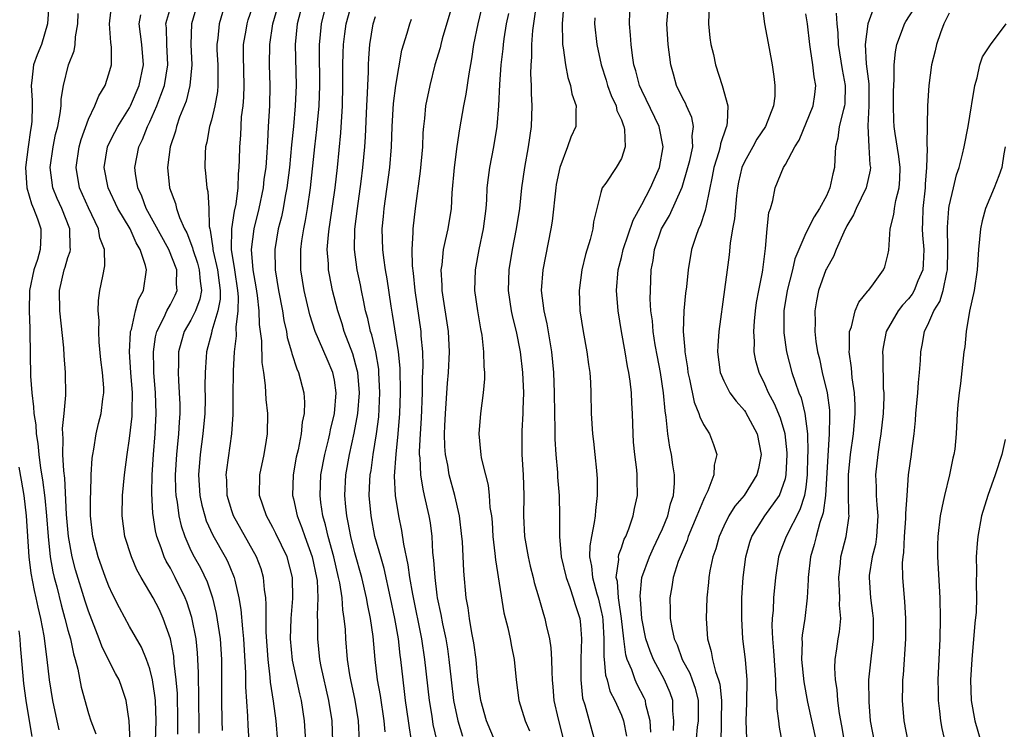
# Model space of a CAD drawing. Units: inches. Extents: x 2508000 to 2511000, y 1500000 to 1503000.
# Drawn here: x 2508316 to 2508412, y 1501248 to 1501317 of the extents above; entities that cross this region are included whole.
import ezdxf

# ---------------------------------------------------------------- set-up
doc = ezdxf.new("R2010")
doc.units = ezdxf.units.IN
doc.header["$MEASUREMENT"] = 0
doc.layers.add('LD25081500_2ft', color=113, linetype='Continuous')

msp = doc.modelspace()

# ---------------------------------------------------------------- linework, layer by layer
at = {"layer": 'LD25081500_2ft'}
for points, elevation in [([(2508359, 1501320.59), (2508357.529, 1501315.529), (2508357.389, 1501315), (2508357.321, 1501314.679), (2508356.814, 1501313), (2508356.302, 1501311), (2508355.899, 1501309), (2508355.786, 1501307.786), (2508355.688, 1501307), (2508355.638, 1501306.362), (2508355.583, 1501305), (2508355.382, 1501302.618), (2508354.888, 1501299), (2508354.655, 1501297), (2508354.664, 1501296.664), (2508354.558, 1501295), (2508354.595, 1501293.405), (2508354.683, 1501292.683), (2508354.841, 1501291), (2508355.417, 1501287), (2508355.441, 1501286.559), (2508355.589, 1501285), (2508355.628, 1501283.628), (2508355.576, 1501282.424), (2508355.562, 1501281), (2508355.465, 1501278.535), (2508355.365, 1501277), (2508355.276, 1501275.276), (2508355.281, 1501275), (2508355.324, 1501274.676), (2508355.388, 1501273), (2508355.615, 1501271.615), (2508355.774, 1501271), (2508356.228, 1501269), (2508356.337, 1501268.337), (2508356.496, 1501267), (2508356.581, 1501265.419), (2508356.678, 1501264.678), (2508356.784, 1501263), (2508357, 1501261.258), (2508357.035, 1501261), (2508357.38, 1501259.38), (2508357.536, 1501258.464), (2508357.856, 1501257), (2508358.024, 1501256.025), (2508358.181, 1501255), (2508358.388, 1501253), (2508358.621, 1501251), (2508359.037, 1501249), (2508359.497, 1501247.497)], 7442), ([(2508319.138, 1501318.862), (2508319.012, 1501317), (2508318.408, 1501315), (2508318.007, 1501313.993), (2508317.642, 1501313), (2508317.487, 1501311.487), (2508317.407, 1501311), (2508317.521, 1501309.521), (2508317.519, 1501309), (2508317.471, 1501307.471), (2508317.428, 1501307), (2508317.355, 1501306.645), (2508317.104, 1501305), (2508316.869, 1501303), (2508316.997, 1501300.997), (2508317.433, 1501299.433), (2508317.628, 1501299), (2508318.033, 1501297.967), (2508318.354, 1501297), (2508318.35, 1501296.35), (2508318.296, 1501295), (2508318.017, 1501294.017), (2508317.676, 1501293), (2508317.255, 1501291), (2508317.209, 1501289), (2508317.271, 1501287.271), (2508317.297, 1501287), (2508317.362, 1501282.638), (2508317.462, 1501281), (2508317.655, 1501279.655), (2508317.665, 1501279), (2508317.877, 1501277.877), (2508317.903, 1501277), (2508318.077, 1501276.077), (2508318.159, 1501275), (2508318.335, 1501273.665), (2508318.529, 1501272.529), (2508318.751, 1501270.751), (2508318.906, 1501269), (2508319.056, 1501267), (2508319.282, 1501265), (2508319.537, 1501263.537), (2508319.663, 1501263), (2508319.906, 1501262.094), (2508320.327, 1501260.327), (2508320.712, 1501259), (2508321, 1501257.85), (2508321.241, 1501257), (2508321.536, 1501255.536), (2508321.709, 1501255), (2508321.967, 1501254.033), (2508322.292, 1501252.292), (2508323, 1501249.731), (2508323.237, 1501249), (2508323.725, 1501247.725)], 7470), ([(2508329.557, 1501247), (2508329.594, 1501249), (2508329.532, 1501251), (2508329.49, 1501251.49), (2508329.266, 1501253), (2508329, 1501254.093), (2508328.678, 1501255), (2508328.177, 1501256.177), (2508327, 1501258.217), (2508326.015, 1501260.015), (2508325.358, 1501261.358), (2508325, 1501262.145), (2508324.67, 1501263), (2508323.953, 1501265), (2508323.427, 1501267), (2508323.202, 1501269), (2508323.198, 1501270.801), (2508323.225, 1501271.225), (2508323.279, 1501273), (2508323.366, 1501274.634), (2508323.414, 1501275), (2508323.514, 1501275.514), (2508323.746, 1501277), (2508323.985, 1501278.015), (2508324.239, 1501279), (2508324.417, 1501280.417), (2508324.505, 1501281), (2508324.489, 1501281.51), (2508324.362, 1501283), (2508324.215, 1501284.215), (2508324.035, 1501285.965), (2508324.005, 1501287), (2508324.056, 1501288.056), (2508323.96, 1501289), (2508323.971, 1501290.029), (2508324.122, 1501291), (2508324.394, 1501292.394), (2508324.611, 1501293.389), (2508324.558, 1501295), (2508324.114, 1501296.114), (2508323.978, 1501297), (2508323, 1501299.045), (2508322.132, 1501301), (2508321.791, 1501303), (2508322.089, 1501305), (2508322.278, 1501305.722), (2508323, 1501307.714), (2508323.625, 1501309), (2508324.005, 1501309.995), (2508324.622, 1501311), (2508325, 1501312.129), (2508325.24, 1501313), (2508325.254, 1501314.746), (2508325.199, 1501315.199), (2508325.044, 1501317), (2508325.296, 1501319)], 7466), ([(2508333.807, 1501247.807), (2508333.774, 1501251.775), (2508333.739, 1501253), (2508333.735, 1501253.735), (2508333.634, 1501255.634), (2508333.498, 1501257), (2508333.098, 1501259.098), (2508332.605, 1501260.605), (2508332.447, 1501261), (2508331.466, 1501263), (2508331, 1501263.887), (2508330.588, 1501264.588), (2508330.402, 1501265), (2508330.102, 1501265.898), (2508329.676, 1501267), (2508329.541, 1501267.541), (2508329.273, 1501269.273), (2508329.184, 1501271.184), (2508329.226, 1501273), (2508329.352, 1501275), (2508329.523, 1501277), (2508329.624, 1501279), (2508329.559, 1501281), (2508329.396, 1501283), (2508329.395, 1501283.395), (2508329.334, 1501285), (2508329.537, 1501286.463), (2508329.664, 1501287), (2508330.382, 1501288.382), (2508330.65, 1501289), (2508331, 1501289.637), (2508331.465, 1501290.535), (2508331.671, 1501291), (2508331.608, 1501291.608), (2508331.628, 1501293), (2508330.829, 1501295), (2508328.647, 1501299), (2508328.205, 1501300.205), (2508327.836, 1501301), (2508327.593, 1501302.406), (2508327.523, 1501303), (2508327.91, 1501305), (2508328.276, 1501305.724), (2508328.775, 1501307), (2508329, 1501307.451), (2508329.69, 1501309), (2508330.051, 1501310.051), (2508330.414, 1501311), (2508330.756, 1501313), (2508330.66, 1501315), (2508330.603, 1501316.602), (2508330.558, 1501317), (2508330.643, 1501317.357), (2508331.136, 1501319)], 7462), ([(2508333.656, 1501319), (2508333.07, 1501317), (2508332.999, 1501315), (2508333.082, 1501313), (2508332.906, 1501311), (2508332.526, 1501309.474), (2508331.901, 1501307.901), (2508331.591, 1501307), (2508331.48, 1501306.52), (2508330.965, 1501305), (2508330.709, 1501303), (2508330.923, 1501301), (2508331.485, 1501299.485), (2508331.592, 1501299), (2508331.875, 1501298.125), (2508332.381, 1501297), (2508332.601, 1501296.601), (2508333.15, 1501295.15), (2508333.172, 1501295), (2508333.644, 1501293.644), (2508333.816, 1501293), (2508333.894, 1501291.894), (2508334.023, 1501291), (2508333.865, 1501290.135), (2508333.443, 1501289), (2508333, 1501288.092), (2508332.355, 1501287), (2508332.035, 1501285.965), (2508331.8, 1501285), (2508331.801, 1501283.801), (2508331.762, 1501283), (2508331.782, 1501282.218), (2508331.866, 1501281), (2508331.908, 1501279.908), (2508331.913, 1501279), (2508331.849, 1501278.151), (2508331.793, 1501277), (2508331.66, 1501275.66), (2508331.579, 1501275), (2508331.46, 1501273), (2508331.506, 1501271.506), (2508331.538, 1501271), (2508331.66, 1501270.34), (2508331.83, 1501269), (2508332.041, 1501268.041), (2508332.39, 1501267), (2508333, 1501265.63), (2508333.319, 1501265), (2508333.923, 1501263.923), (2508334.578, 1501262.578), (2508335.102, 1501261), (2508335.479, 1501259.479), (2508335.855, 1501257), (2508335.978, 1501255), (2508335.993, 1501251), (2508336.023, 1501249), (2508336.052, 1501248.052)], 7460), ([(2508336.341, 1501319), (2508335.745, 1501317), (2508335.617, 1501315.617), (2508335.53, 1501315), (2508335.54, 1501314.46), (2508335.614, 1501313), (2508335.618, 1501311.618), (2508335.636, 1501311), (2508335.587, 1501310.413), (2508335.34, 1501309), (2508335, 1501307.62), (2508334.82, 1501307), (2508334.538, 1501305.462), (2508334.415, 1501305), (2508334.376, 1501304.375), (2508334.351, 1501303), (2508334.429, 1501302.429), (2508334.566, 1501301), (2508334.651, 1501300.651), (2508334.736, 1501299), (2508334.776, 1501297.224), (2508334.829, 1501297), (2508334.876, 1501296.876), (2508335.136, 1501295.136), (2508335.134, 1501295), (2508335.16, 1501294.84), (2508335.601, 1501293), (2508335.751, 1501291.751), (2508335.86, 1501291), (2508335.848, 1501290.152), (2508335.64, 1501289), (2508335.048, 1501287.048), (2508335, 1501286.819), (2508334.524, 1501285), (2508334.497, 1501284.497), (2508334.376, 1501283), (2508334.353, 1501281.647), (2508334.374, 1501280.374), (2508334.343, 1501279), (2508334.178, 1501277), (2508333.901, 1501275), (2508333.738, 1501273), (2508333.873, 1501271), (2508334.062, 1501270.062), (2508334.341, 1501269), (2508334.503, 1501268.503), (2508335.13, 1501267.13), (2508336.349, 1501265), (2508336.571, 1501264.571), (2508337.168, 1501263.168), (2508337.226, 1501263), (2508337.27, 1501262.73), (2508337.678, 1501261), (2508337.875, 1501259.875), (2508338.022, 1501257.978), (2508338.142, 1501257), (2508338.323, 1501253.677), (2508338.333, 1501252.333), (2508338.527, 1501249.473), (2508338.558, 1501248.558), (2508338.781, 1501245)], 7458), ([(2508344.22, 1501247), (2508344.094, 1501249), (2508343.778, 1501251), (2508343.631, 1501251.631), (2508342.927, 1501254.927), (2508342.721, 1501257), (2508342.773, 1501259), (2508342.951, 1501260.951), (2508342.927, 1501263), (2508342.384, 1501265), (2508341.29, 1501267.29), (2508341, 1501267.856), (2508340.366, 1501269), (2508339.707, 1501271), (2508339.715, 1501273), (2508340.139, 1501275), (2508340.379, 1501276.379), (2508340.473, 1501277), (2508340.489, 1501279), (2508340.355, 1501280.355), (2508340.283, 1501281.716), (2508340.111, 1501283), (2508339.954, 1501283.954), (2508339.905, 1501286.095), (2508339.687, 1501287.687), (2508339.647, 1501289), (2508339.486, 1501290.514), (2508339.361, 1501291.361), (2508339.084, 1501293), (2508338.918, 1501295), (2508339.161, 1501297), (2508339.661, 1501299), (2508340.077, 1501301), (2508340.162, 1501301.838), (2508340.329, 1501303), (2508340.45, 1501304.45), (2508340.49, 1501305.51), (2508340.584, 1501307), (2508340.684, 1501309), (2508340.72, 1501311), (2508340.67, 1501313), (2508340.692, 1501315), (2508341.006, 1501317), (2508341.564, 1501319)], 7454), ([(2508343.878, 1501319), (2508343.372, 1501317), (2508343.17, 1501315), (2508343.255, 1501311), (2508343.185, 1501309), (2508343.001, 1501307.001), (2508342.809, 1501305.191), (2508342.609, 1501303), (2508342.359, 1501301), (2508342.192, 1501300.192), (2508341.985, 1501299), (2508341.824, 1501298.176), (2508341.524, 1501297), (2508341.193, 1501295), (2508341.225, 1501293), (2508341.543, 1501291), (2508341.925, 1501289), (2508342.062, 1501288.062), (2508342.312, 1501287), (2508342.399, 1501286.399), (2508342.821, 1501285), (2508342.846, 1501284.846), (2508343.342, 1501283.342), (2508343.512, 1501283), (2508344.031, 1501281), (2508344.092, 1501280.092), (2508344.057, 1501279), (2508343.863, 1501278.137), (2508343.759, 1501277), (2508343.448, 1501275.448), (2508343.28, 1501274.72), (2508342.963, 1501273), (2508342.911, 1501271), (2508343, 1501270.65), (2508343.351, 1501269), (2508343.833, 1501267.833), (2508344.099, 1501267), (2508344.826, 1501265), (2508345.262, 1501263), (2508345.303, 1501262.697), (2508345.393, 1501261), (2508345.319, 1501259.319), (2508345.359, 1501258.641), (2508345.335, 1501257), (2508345.557, 1501255), (2508345.69, 1501254.31), (2508346.433, 1501251), (2508346.736, 1501249), (2508346.821, 1501247)], 7452), ([(2508349.45, 1501247), (2508349.349, 1501249), (2508349.021, 1501251.021), (2508348.595, 1501253), (2508348.503, 1501253.497), (2508348.281, 1501255), (2508348.117, 1501257), (2508348.074, 1501257.926), (2508347.967, 1501259), (2508347.824, 1501259.824), (2508347.743, 1501261), (2508347.519, 1501262.481), (2508347.41, 1501263), (2508346.936, 1501265), (2508346.392, 1501267), (2508346.142, 1501268.142), (2508345.877, 1501269), (2508345.677, 1501270.323), (2508345.596, 1501271), (2508345.681, 1501273), (2508346.056, 1501275), (2508346.413, 1501276.413), (2508346.546, 1501277), (2508346.613, 1501277.387), (2508347.008, 1501279), (2508347.174, 1501281), (2508347, 1501282.235), (2508346.855, 1501283), (2508346.282, 1501284.282), (2508345.127, 1501287), (2508344.61, 1501288.61), (2508344.046, 1501291), (2508343.726, 1501293), (2508343.735, 1501294.265), (2508343.72, 1501295), (2508343.821, 1501295.821), (2508344.003, 1501297), (2508344.173, 1501297.827), (2508344.373, 1501299), (2508344.681, 1501301), (2508345.101, 1501305), (2508345.301, 1501306.699), (2508345.509, 1501309), (2508345.577, 1501311), (2508345.533, 1501314.467), (2508345.539, 1501315), (2508345.609, 1501315.609), (2508345.737, 1501317), (2508346.243, 1501319)], 7450), ([(2508351.938, 1501247.938), (2508351.866, 1501249), (2508351.484, 1501251.484), (2508351.204, 1501253), (2508350.975, 1501255), (2508350.779, 1501257.221), (2508350.525, 1501259), (2508350.262, 1501260.262), (2508350.146, 1501261), (2508349.678, 1501263), (2508349, 1501265.406), (2508348.594, 1501267), (2508348.349, 1501268.349), (2508348.202, 1501269), (2508348.101, 1501269.899), (2508348.011, 1501271), (2508348.122, 1501273), (2508348.487, 1501275), (2508348.942, 1501277.058), (2508349.282, 1501279), (2508349.434, 1501281), (2508349.273, 1501283), (2508349.234, 1501283.234), (2508348.799, 1501284.799), (2508347.963, 1501287), (2508347.744, 1501287.744), (2508347.328, 1501289), (2508346.819, 1501291), (2508346.512, 1501292.512), (2508346.428, 1501293), (2508346.416, 1501293.584), (2508346.306, 1501295), (2508346.415, 1501296.415), (2508346.484, 1501297), (2508346.561, 1501297.439), (2508347.089, 1501301), (2508347.315, 1501303), (2508347.636, 1501306.364), (2508347.785, 1501309), (2508347.832, 1501311), (2508347.83, 1501313), (2508347.842, 1501314.158), (2508347.872, 1501315), (2508348.018, 1501316.018), (2508348.139, 1501317), (2508348.69, 1501319)], 7448), ([(2508362.698, 1501247), (2508361.839, 1501249), (2508361.282, 1501251), (2508361, 1501252.978), (2508360.819, 1501255), (2508360.603, 1501256.603), (2508360.401, 1501257.599), (2508360.17, 1501259), (2508360.041, 1501260.041), (2508359.862, 1501261), (2508359.616, 1501263.616), (2508359.483, 1501266.517), (2508359.446, 1501267), (2508359.213, 1501269), (2508358.755, 1501271), (2508358.212, 1501273), (2508358.059, 1501273.941), (2508357.845, 1501275), (2508357.783, 1501275.783), (2508357.758, 1501277), (2508357.784, 1501277.784), (2508357.843, 1501279), (2508358.038, 1501281.962), (2508358.126, 1501283), (2508358.228, 1501285), (2508358.125, 1501287), (2508357.515, 1501291), (2508357.515, 1501291.515), (2508357.427, 1501293), (2508357.509, 1501293.509), (2508357.653, 1501295), (2508357.854, 1501295.854), (2508358.084, 1501297), (2508358.41, 1501299), (2508358.505, 1501300.505), (2508358.719, 1501303), (2508358.973, 1501305.027), (2508359.231, 1501306.769), (2508359.617, 1501309), (2508359.854, 1501310.146), (2508360.14, 1501312.14), (2508360.419, 1501313.581), (2508360.616, 1501315), (2508361.019, 1501317), (2508361.655, 1501319.655)], 7440), ([(2508383.557, 1501319), (2508383.496, 1501317), (2508383.633, 1501315.633), (2508383.731, 1501315), (2508383.981, 1501314.019), (2508384.19, 1501313), (2508384.847, 1501311), (2508385.384, 1501309), (2508385.337, 1501307.337), (2508385.272, 1501307), (2508385.179, 1501306.821), (2508384.685, 1501305.314), (2508384.645, 1501305), (2508384.508, 1501304.508), (2508384.028, 1501303), (2508383.873, 1501302.127), (2508383.263, 1501299.263), (2508383.192, 1501298.808), (2508382.689, 1501297.311), (2508382.527, 1501297), (2508382.263, 1501296.263), (2508381.858, 1501295), (2508381.51, 1501293), (2508381.341, 1501291.341), (2508381.261, 1501290.739), (2508381.097, 1501289), (2508381.033, 1501287), (2508381.189, 1501285.189), (2508381.185, 1501285), (2508381.448, 1501283.448), (2508381.497, 1501283), (2508381.661, 1501282.339), (2508382.101, 1501280.101), (2508382.57, 1501279), (2508382.65, 1501278.65), (2508383, 1501277.931), (2508383.6, 1501277), (2508383.981, 1501275.981), (2508384.315, 1501275), (2508384.047, 1501273.953), (2508384.03, 1501273), (2508383.441, 1501271.441), (2508383.217, 1501271), (2508383.131, 1501270.869), (2508383, 1501270.569), (2508382.371, 1501269), (2508381.53, 1501267), (2508381.404, 1501266.596), (2508380.722, 1501265), (2508380.553, 1501264.552), (2508380.056, 1501263), (2508379.924, 1501262.076), (2508379.714, 1501261), (2508379.769, 1501259.769), (2508379.775, 1501259), (2508379.917, 1501258.083), (2508380.166, 1501257), (2508380.428, 1501256.428), (2508380.938, 1501255), (2508381.667, 1501253.667), (2508381.923, 1501253), (2508382.196, 1501252.196), (2508382.489, 1501251), (2508382.478, 1501249), (2508382.4, 1501248.4), (2508382.189, 1501246.189)], 7426), ([(2508388.708, 1501319), (2508388.98, 1501317), (2508389.407, 1501314.593), (2508389.718, 1501313), (2508389.885, 1501311.885), (2508389.989, 1501311), (2508389.96, 1501309.96), (2508389.841, 1501309), (2508389.065, 1501307), (2508388.232, 1501305.768), (2508387.821, 1501305), (2508387, 1501303.53), (2508386.77, 1501303), (2508386.441, 1501301.559), (2508386.333, 1501301), (2508386.233, 1501300.233), (2508386.029, 1501297.971), (2508385.836, 1501297), (2508385.604, 1501295.604), (2508385.517, 1501294.483), (2508385.328, 1501293), (2508385.077, 1501291.077), (2508384.495, 1501287), (2508384.396, 1501285.604), (2508384.382, 1501285), (2508384.652, 1501283), (2508385, 1501282.163), (2508385.597, 1501281), (2508386.185, 1501280.185), (2508387, 1501279.268), (2508387.108, 1501279.107), (2508388.236, 1501277), (2508388.635, 1501275), (2508388.379, 1501273.621), (2508388.232, 1501273), (2508386.967, 1501271), (2508386.065, 1501269.935), (2508385.491, 1501269), (2508385, 1501268.006), (2508384.546, 1501267), (2508384.213, 1501265.787), (2508383.94, 1501265), (2508383.632, 1501263.632), (2508383.523, 1501263), (2508383.487, 1501262.513), (2508383.325, 1501261), (2508383.288, 1501259), (2508383.407, 1501257), (2508383.774, 1501255.775), (2508383.893, 1501255), (2508384.179, 1501253.821), (2508384.491, 1501253), (2508384.597, 1501252.596), (2508384.763, 1501251), (2508384.752, 1501249), (2508384.727, 1501248.727), (2508384.698, 1501247)], 7424), ([(2508327.179, 1501245), (2508326.99, 1501248.99), (2508326.691, 1501251), (2508326.267, 1501252.267), (2508325.992, 1501253), (2508325.64, 1501253.64), (2508325, 1501254.883), (2508324.297, 1501256.297), (2508324.056, 1501257), (2508323, 1501259.707), (2508322.678, 1501260.678), (2508321.728, 1501263.728), (2508321.405, 1501265), (2508321.044, 1501267), (2508320.869, 1501269.131), (2508320.691, 1501272.691), (2508320.592, 1501273.408), (2508320.51, 1501275), (2508320.538, 1501276.538), (2508320.493, 1501277), (2508320.475, 1501277.525), (2508320.63, 1501279), (2508320.779, 1501280.779), (2508320.767, 1501283), (2508320.645, 1501284.645), (2508320.607, 1501285.393), (2508320.194, 1501289), (2508320.17, 1501291), (2508320.63, 1501293), (2508320.729, 1501293.271), (2508321, 1501294.202), (2508321.215, 1501294.785), (2508321.244, 1501295), (2508321.211, 1501295.211), (2508321.198, 1501297), (2508320.394, 1501299), (2508319.952, 1501299.952), (2508319.53, 1501301), (2508319.272, 1501303), (2508319.552, 1501305), (2508319.796, 1501306.204), (2508320.005, 1501307), (2508320.254, 1501308.254), (2508320.332, 1501309), (2508320.335, 1501309.665), (2508320.558, 1501311), (2508321.06, 1501313), (2508321.611, 1501314.389), (2508321.714, 1501315), (2508321.747, 1501315.747), (2508321.96, 1501317), (2508321.99, 1501318.01)], 7468), ([(2508331.709, 1501247.709), (2508331.728, 1501249), (2508331.678, 1501251.678), (2508331.569, 1501253), (2508331.368, 1501254.632), (2508331.319, 1501255.319), (2508330.997, 1501256.997), (2508330.306, 1501259), (2508329.888, 1501259.888), (2508329.314, 1501261), (2508329, 1501261.563), (2508328.144, 1501263), (2508327.736, 1501263.736), (2508327.19, 1501265), (2508326.56, 1501267), (2508326.286, 1501269), (2508326.326, 1501271), (2508326.518, 1501273), (2508326.764, 1501275), (2508327, 1501276.566), (2508327.256, 1501278.744), (2508327.27, 1501279), (2508327.261, 1501279.262), (2508327.293, 1501281), (2508327.125, 1501283), (2508326.996, 1501285), (2508327.104, 1501286.896), (2508327.119, 1501287), (2508327.186, 1501287.186), (2508327.589, 1501289), (2508327.885, 1501290.115), (2508328.371, 1501291), (2508328.661, 1501293), (2508328.576, 1501293.424), (2508328.053, 1501295), (2508327.65, 1501295.65), (2508327.056, 1501297), (2508325.881, 1501299), (2508324.933, 1501301), (2508324.524, 1501303), (2508324.867, 1501305), (2508324.902, 1501305.098), (2508325.562, 1501306.438), (2508325.858, 1501307), (2508327, 1501308.826), (2508327.091, 1501309), (2508327.95, 1501311), (2508328.371, 1501313), (2508328.211, 1501315), (2508327.957, 1501317), (2508328.109, 1501317.891)], 7464), ([(2508341.486, 1501247), (2508341.327, 1501249), (2508341.068, 1501250.931), (2508340.774, 1501252.775), (2508340.745, 1501253.255), (2508340.523, 1501255), (2508340.337, 1501257.663), (2508340.326, 1501259), (2508340.355, 1501260.355), (2508340.296, 1501261), (2508340.166, 1501261.835), (2508340.086, 1501263), (2508339.838, 1501263.838), (2508339.402, 1501265), (2508337.169, 1501269), (2508337, 1501269.502), (2508336.544, 1501271), (2508336.492, 1501272.492), (2508336.451, 1501273), (2508336.505, 1501273.495), (2508337.005, 1501277), (2508337.116, 1501278.884), (2508337.126, 1501281), (2508337.159, 1501282.841), (2508337.148, 1501283.148), (2508337.249, 1501285), (2508337.441, 1501286.559), (2508337.42, 1501287.42), (2508337.612, 1501289), (2508337.635, 1501290.365), (2508337.58, 1501291), (2508337.279, 1501293), (2508336.954, 1501295), (2508336.988, 1501297.012), (2508337.264, 1501298.736), (2508337.418, 1501299.418), (2508337.608, 1501301), (2508337.632, 1501302.368), (2508337.712, 1501303), (2508337.749, 1501303.749), (2508337.765, 1501305), (2508337.862, 1501306.138), (2508337.943, 1501307.943), (2508338.083, 1501309), (2508338.153, 1501309.847), (2508338.181, 1501311), (2508338.119, 1501313.881), (2508338.143, 1501315), (2508338.394, 1501316.394), (2508338.482, 1501317), (2508338.6, 1501317.4), (2508339, 1501318.597)], 7456), ([(2508363.982, 1501318.018), (2508363.769, 1501317), (2508363.53, 1501315.53), (2508363.457, 1501315), (2508363.422, 1501314.578), (2508363.24, 1501313), (2508363.102, 1501311.102), (2508363.003, 1501309), (2508362.861, 1501307), (2508362.537, 1501305), (2508362.133, 1501303), (2508361.996, 1501302.004), (2508361.886, 1501301), (2508361.828, 1501299.828), (2508361.765, 1501299), (2508361.518, 1501297), (2508361.101, 1501295), (2508360.732, 1501293), (2508360.685, 1501291), (2508360.948, 1501289), (2508361.255, 1501287.254), (2508361.382, 1501286.618), (2508361.562, 1501285), (2508361.567, 1501283.567), (2508361.636, 1501283), (2508361.643, 1501282.357), (2508361.519, 1501281), (2508361.24, 1501279), (2508361.076, 1501277), (2508361.267, 1501275.267), (2508361.279, 1501275), (2508361.334, 1501274.666), (2508361.731, 1501273), (2508362.001, 1501272.001), (2508362.114, 1501271), (2508362.177, 1501269.823), (2508362.312, 1501269), (2508362.378, 1501268.378), (2508362.46, 1501267), (2508362.659, 1501265.341), (2508362.709, 1501264.71), (2508363.545, 1501259.545), (2508363.908, 1501258.092), (2508364.136, 1501257), (2508364.265, 1501256.265), (2508364.525, 1501255), (2508364.731, 1501253), (2508365.006, 1501251), (2508365.622, 1501249), (2508366.043, 1501248.043)], 7438), ([(2508366.639, 1501318.64), (2508366.341, 1501316.341), (2508366.241, 1501315), (2508366.234, 1501313.766), (2508366.163, 1501313), (2508366.137, 1501312.137), (2508366.191, 1501311), (2508366.197, 1501310.197), (2508366.248, 1501309), (2508366.183, 1501307), (2508365.921, 1501305), (2508365.562, 1501303), (2508365.27, 1501301), (2508365.045, 1501299), (2508364.749, 1501297), (2508364.354, 1501295), (2508364.016, 1501293), (2508363.957, 1501291), (2508364.245, 1501289), (2508364.374, 1501288.375), (2508364.719, 1501287), (2508365.121, 1501285), (2508365.342, 1501283), (2508365.436, 1501281), (2508365.388, 1501279.388), (2508365.391, 1501279), (2508365.289, 1501277.289), (2508365.293, 1501275), (2508365.427, 1501273), (2508365.49, 1501271), (2508365.455, 1501269), (2508365.55, 1501267), (2508365.897, 1501265), (2508366.101, 1501264.101), (2508366.394, 1501263), (2508366.501, 1501262.502), (2508366.954, 1501261), (2508367.398, 1501259.398), (2508367.531, 1501259), (2508367.654, 1501258.346), (2508367.981, 1501257), (2508368.123, 1501256.123), (2508368.193, 1501255), (2508368.203, 1501253.797), (2508368.25, 1501253), (2508368.316, 1501252.316), (2508368.411, 1501251), (2508368.841, 1501249.159), (2508369.382, 1501247)], 7436), ([(2508369.358, 1501318.643), (2508369.217, 1501317), (2508369.241, 1501315.241), (2508369.262, 1501315), (2508369.329, 1501314.671), (2508369.54, 1501313), (2508369.767, 1501311.767), (2508370.047, 1501311), (2508370.164, 1501310.164), (2508370.591, 1501309), (2508370.554, 1501308.554), (2508370.543, 1501307), (2508370.059, 1501305.941), (2508369.756, 1501305), (2508368.99, 1501303), (2508368.654, 1501301.346), (2508368.598, 1501301), (2508368.246, 1501297.754), (2508368.13, 1501297), (2508367.332, 1501293), (2508367.187, 1501291), (2508367.424, 1501289), (2508367.725, 1501287.725), (2508368.19, 1501285), (2508368.362, 1501283), (2508368.434, 1501281), (2508368.463, 1501279), (2508368.504, 1501277.496), (2508368.501, 1501276.501), (2508368.595, 1501275), (2508368.758, 1501273.242), (2508368.781, 1501272.781), (2508368.923, 1501271), (2508368.956, 1501268.955), (2508368.95, 1501267), (2508369.136, 1501265), (2508369.604, 1501263), (2508369.974, 1501262.026), (2508370.311, 1501261), (2508370.454, 1501260.454), (2508370.938, 1501259), (2508371, 1501258.362), (2508371.094, 1501257), (2508371.045, 1501255.045), (2508371.037, 1501253), (2508371.215, 1501251.215), (2508371.424, 1501250.576), (2508372.395, 1501247)], 7434), ([(2508377.884, 1501247.884), (2508377.81, 1501249), (2508377.392, 1501250.609), (2508377.34, 1501251), (2508377.24, 1501251.24), (2508376.553, 1501252.553), (2508376.345, 1501253), (2508376.011, 1501253.989), (2508375.57, 1501255), (2508375.432, 1501255.432), (2508375.227, 1501257), (2508375.001, 1501259.001), (2508374.766, 1501260.766), (2508374.718, 1501261), (2508374.611, 1501262.611), (2508374.507, 1501263), (2508374.74, 1501264.74), (2508374.718, 1501265), (2508374.756, 1501265.244), (2508375, 1501265.89), (2508375.277, 1501266.723), (2508375.424, 1501267), (2508375.725, 1501267.725), (2508376.163, 1501269), (2508376.277, 1501269.723), (2508376.579, 1501271), (2508376.551, 1501272.551), (2508376.556, 1501273), (2508376.522, 1501273.479), (2508376.315, 1501275), (2508376.194, 1501276.194), (2508376.141, 1501277), (2508376.079, 1501279), (2508376.014, 1501280.014), (2508375.974, 1501281), (2508375.844, 1501282.156), (2508375.717, 1501283), (2508375.591, 1501283.591), (2508375.364, 1501285), (2508375.007, 1501287), (2508374.679, 1501289), (2508374.525, 1501291), (2508374.681, 1501293), (2508375, 1501294.217), (2508375.182, 1501295), (2508376.14, 1501297.86), (2508377, 1501299.379), (2508377.855, 1501301), (2508378.195, 1501301.805), (2508378.734, 1501303), (2508379.094, 1501305), (2508378.703, 1501307), (2508377, 1501310.498), (2508376.774, 1501311), (2508376.41, 1501312.41), (2508376.228, 1501313), (2508376.085, 1501313.914), (2508375.943, 1501315), (2508375.894, 1501315.894), (2508375.809, 1501317), (2508375.815, 1501318.184)], 7430), ([(2508380.078, 1501248.077), (2508380.13, 1501249), (2508380.018, 1501249.982), (2508380.009, 1501251), (2508379.751, 1501251.751), (2508379.218, 1501253), (2508378.132, 1501255), (2508377.801, 1501255.801), (2508377.391, 1501257), (2508376.984, 1501259), (2508376.861, 1501260.861), (2508376.827, 1501261.173), (2508377.012, 1501263), (2508377.73, 1501265), (2508378.122, 1501265.878), (2508378.665, 1501267), (2508379, 1501267.752), (2508379.52, 1501269), (2508379.809, 1501270.191), (2508380.082, 1501271), (2508380.189, 1501272.189), (2508380.186, 1501273), (2508380.01, 1501273.99), (2508379.876, 1501275), (2508379.72, 1501275.72), (2508379.518, 1501277), (2508379.38, 1501278.62), (2508379.259, 1501279.259), (2508379.116, 1501281), (2508378.805, 1501283), (2508378.509, 1501284.509), (2508378.298, 1501285.702), (2508378.091, 1501287), (2508378.023, 1501288.023), (2508377.89, 1501289), (2508377.822, 1501290.178), (2508377.83, 1501291), (2508377.912, 1501293), (2508378.088, 1501293.912), (2508378.234, 1501295), (2508378.916, 1501297), (2508379, 1501297.166), (2508379.683, 1501298.317), (2508380.937, 1501301.063), (2508381.5, 1501303), (2508381.676, 1501303.676), (2508381.957, 1501305), (2508381.905, 1501306.095), (2508382.043, 1501307), (2508381.878, 1501307.878), (2508381.352, 1501309), (2508381.253, 1501309.253), (2508381, 1501309.722), (2508380.38, 1501311), (2508380.095, 1501312.095), (2508379.836, 1501313), (2508379.57, 1501315), (2508379.435, 1501317), (2508379.555, 1501318.445)], 7428), ([(2508387.256, 1501247.256), (2508387.19, 1501249), (2508387.248, 1501250.752), (2508387.263, 1501253), (2508387.1, 1501255), (2508386.866, 1501257), (2508386.744, 1501259), (2508386.762, 1501261), (2508386.89, 1501263), (2508387.149, 1501265), (2508387.548, 1501266.452), (2508387.734, 1501267), (2508389.005, 1501269), (2508390.418, 1501271), (2508391, 1501272.641), (2508391.085, 1501273), (2508391.174, 1501275), (2508391.169, 1501275.169), (2508390.975, 1501277), (2508390.529, 1501278.529), (2508389.944, 1501279.944), (2508389.367, 1501281), (2508389, 1501281.865), (2508388.434, 1501283), (2508388.135, 1501284.135), (2508387.972, 1501285), (2508387.99, 1501286.01), (2508387.923, 1501287), (2508387.983, 1501287.983), (2508388.082, 1501289), (2508388.197, 1501289.804), (2508388.409, 1501291), (2508388.768, 1501292.768), (2508388.802, 1501293), (2508389.077, 1501295.077), (2508389.241, 1501297), (2508389.4, 1501298.6), (2508389.54, 1501299), (2508389.772, 1501299.772), (2508390.021, 1501301), (2508390.831, 1501303), (2508391, 1501303.268), (2508391.928, 1501305), (2508392.355, 1501305.645), (2508393.728, 1501309), (2508393.885, 1501310.115), (2508393.989, 1501311), (2508393.825, 1501311.825), (2508393.692, 1501313), (2508393.466, 1501314.534), (2508393.374, 1501315), (2508393.145, 1501317), (2508393, 1501317.999)], 7422), ([(2508395.962, 1501318.038), (2508396.021, 1501317), (2508396.115, 1501316.115), (2508396.138, 1501315), (2508396.549, 1501312.549), (2508396.839, 1501311), (2508396.789, 1501309.21), (2508396.768, 1501309), (2508396.659, 1501308.659), (2508396.265, 1501307), (2508396.132, 1501305.868), (2508395.899, 1501305), (2508395.816, 1501303.816), (2508395.794, 1501303), (2508395.624, 1501302.376), (2508395.354, 1501301), (2508395, 1501300.239), (2508394.337, 1501299), (2508393.809, 1501298.191), (2508393, 1501296.577), (2508392.306, 1501295), (2508391.935, 1501294.065), (2508391.682, 1501293), (2508391.173, 1501291), (2508390.867, 1501289), (2508390.861, 1501286.861), (2508391.117, 1501285), (2508391.632, 1501283), (2508391.944, 1501282.056), (2508392.33, 1501281), (2508392.53, 1501280.529), (2508392.911, 1501279), (2508393.148, 1501277), (2508393.195, 1501275.195), (2508393.175, 1501274.825), (2508393.14, 1501273), (2508393, 1501271.812), (2508392.882, 1501271), (2508392.422, 1501269.578), (2508391.067, 1501267), (2508390.502, 1501265.498), (2508390.339, 1501265), (2508390.039, 1501263), (2508389.852, 1501261), (2508389.799, 1501259.798), (2508389.718, 1501259), (2508389.687, 1501258.313), (2508389.735, 1501257), (2508389.849, 1501255.848), (2508389.96, 1501253.96), (2508390.054, 1501253), (2508390.05, 1501252.05), (2508390.163, 1501251), (2508390.161, 1501250.161), (2508390.327, 1501249), (2508390.383, 1501248.382), (2508390.67, 1501247)], 7420), ([(2508399.574, 1501318.427), (2508399.046, 1501317), (2508398.793, 1501315), (2508398.898, 1501313.102), (2508399.139, 1501311.139), (2508399.161, 1501309), (2508399.046, 1501307.046), (2508399.145, 1501305), (2508399.258, 1501303.258), (2508399.304, 1501303), (2508399.28, 1501302.72), (2508398.901, 1501301), (2508397.91, 1501299), (2508397.642, 1501298.358), (2508397, 1501297.293), (2508396.69, 1501296.69), (2508395.957, 1501295), (2508395.695, 1501294.305), (2508395, 1501293.11), (2508394.952, 1501293), (2508394.245, 1501291), (2508394.03, 1501289.97), (2508393.866, 1501289), (2508393.895, 1501287.895), (2508393.867, 1501287), (2508393.979, 1501286.021), (2508394.145, 1501285), (2508394.327, 1501284.327), (2508394.601, 1501283), (2508395.071, 1501281), (2508395.301, 1501279.301), (2508395.317, 1501279), (2508395.297, 1501278.703), (2508395.291, 1501277), (2508395.13, 1501274.871), (2508394.917, 1501271), (2508394.702, 1501269.298), (2508394.361, 1501268.36), (2508393.992, 1501267), (2508393.802, 1501266.198), (2508393.439, 1501265), (2508393.23, 1501263), (2508393.238, 1501262.762), (2508393.144, 1501261), (2508392.896, 1501259), (2508392.638, 1501257.362), (2508392.621, 1501257), (2508392.642, 1501256.643), (2508392.582, 1501255), (2508392.795, 1501252.795), (2508393.162, 1501250.838), (2508394.007, 1501247)], 7418), ([(2508396.759, 1501247), (2508396.505, 1501248.505), (2508396.272, 1501249.728), (2508396.124, 1501251), (2508396.051, 1501252.051), (2508395.886, 1501253), (2508395.825, 1501254.175), (2508395.859, 1501255), (2508396.025, 1501256.025), (2508396.163, 1501257), (2508396.295, 1501257.705), (2508396.408, 1501259), (2508396.297, 1501260.297), (2508396.321, 1501261), (2508396.296, 1501261.704), (2508396.205, 1501263), (2508396.373, 1501264.373), (2508396.425, 1501265), (2508396.938, 1501267), (2508397.218, 1501269), (2508397.197, 1501269.197), (2508397.16, 1501271.159), (2508397.153, 1501273), (2508397.352, 1501275), (2508397.643, 1501277), (2508397.806, 1501279), (2508397.803, 1501279.803), (2508397.731, 1501281), (2508397.514, 1501282.486), (2508397.442, 1501283.442), (2508397.231, 1501285), (2508397.261, 1501285.261), (2508397.271, 1501287), (2508397.445, 1501287.445), (2508397.819, 1501289), (2508398.156, 1501289.844), (2508399, 1501290.877), (2508399.046, 1501290.954), (2508399.098, 1501291), (2508399.428, 1501291.428), (2508400.575, 1501293), (2508400.695, 1501293.305), (2508401, 1501294.465), (2508401.09, 1501294.91), (2508401.232, 1501297), (2508401.596, 1501298.404), (2508401.64, 1501299), (2508401.767, 1501299.767), (2508402.089, 1501301), (2508402.155, 1501301.845), (2508402.192, 1501303), (2508402.069, 1501304.069), (2508401.705, 1501306.295), (2508401.608, 1501307), (2508401.584, 1501307.584), (2508401.555, 1501309), (2508401.557, 1501310.443), (2508401.574, 1501311), (2508401.622, 1501311.622), (2508401.602, 1501313), (2508401.733, 1501314.267), (2508401.885, 1501315), (2508402.444, 1501316.444), (2508402.638, 1501317), (2508402.769, 1501317.231), (2508403.548, 1501318.452)], 7416), ([(2508407, 1501318.044), (2508406.472, 1501317), (2508406.126, 1501316.126), (2508405.732, 1501315), (2508405.615, 1501314.385), (2508405.264, 1501313), (2508404.986, 1501311), (2508404.877, 1501309), (2508404.799, 1501305.201), (2508404.848, 1501304.848), (2508404.782, 1501303), (2508404.643, 1501301.357), (2508404.633, 1501301), (2508404.413, 1501299), (2508404.387, 1501297.613), (2508404.349, 1501297), (2508404.379, 1501296.379), (2508404.498, 1501295), (2508404.447, 1501293.553), (2508404.401, 1501293), (2508403.934, 1501291.934), (2508403.566, 1501291), (2508403.359, 1501290.641), (2508403, 1501290.166), (2508402.432, 1501289.568), (2508402, 1501289), (2508400.841, 1501287), (2508400.535, 1501285.464), (2508400.478, 1501285), (2508400.513, 1501284.512), (2508400.558, 1501281.442), (2508400.598, 1501281), (2508400.599, 1501280.599), (2508400.534, 1501279), (2508400.328, 1501277), (2508400.189, 1501276.189), (2508400.013, 1501275), (2508399.788, 1501273), (2508399.851, 1501271.851), (2508399.863, 1501271), (2508399.912, 1501270.088), (2508400.022, 1501269), (2508399.896, 1501267), (2508399.782, 1501266.218), (2508399.475, 1501265), (2508399.186, 1501263.186), (2508399.169, 1501263), (2508399.313, 1501261), (2508399.518, 1501259.518), (2508399.575, 1501259), (2508399.582, 1501258.418), (2508399.576, 1501257), (2508399.362, 1501255.362), (2508399.121, 1501253), (2508399.13, 1501250.87), (2508399.286, 1501249), (2508399.651, 1501247)], 7414), ([(2508354.805, 1501245.195), (2508354.312, 1501248.312), (2508354.239, 1501249), (2508353.949, 1501251), (2508353.855, 1501251.855), (2508353.697, 1501253), (2508353.486, 1501255), (2508353.421, 1501255.421), (2508353.238, 1501257), (2508352.892, 1501259), (2508352.482, 1501261), (2508351.854, 1501263.854), (2508351.516, 1501265), (2508350.96, 1501267), (2508350.573, 1501269), (2508350.404, 1501271), (2508350.468, 1501272.468), (2508350.501, 1501273), (2508350.577, 1501273.423), (2508350.796, 1501275), (2508351.118, 1501277), (2508351.324, 1501278.676), (2508351.445, 1501281), (2508351.351, 1501283), (2508351.323, 1501283.323), (2508351.029, 1501285), (2508350.65, 1501286.65), (2508350.53, 1501287), (2508350.261, 1501288.261), (2508350.049, 1501289), (2508349.887, 1501289.887), (2508349.631, 1501291), (2508349.532, 1501291.532), (2508349.218, 1501293), (2508348.95, 1501295), (2508348.987, 1501296.987), (2508349.243, 1501299), (2508349.612, 1501301.612), (2508349.78, 1501303), (2508349.962, 1501305), (2508350.026, 1501305.974), (2508350.155, 1501309), (2508350.231, 1501310.231), (2508350.251, 1501311), (2508350.316, 1501312.316), (2508350.321, 1501313), (2508350.346, 1501313.654), (2508350.442, 1501315), (2508350.79, 1501317), (2508351, 1501317.712)], 7446), ([(2508357.409, 1501245.409), (2508356.652, 1501248.652), (2508356.527, 1501249.473), (2508356.265, 1501251), (2508355.836, 1501255), (2508355.529, 1501257), (2508354.65, 1501261.35), (2508354.366, 1501263), (2508354.211, 1501264.211), (2508353.766, 1501266.234), (2508353.579, 1501267.579), (2508353.272, 1501269), (2508352.951, 1501271), (2508352.873, 1501272.873), (2508353.019, 1501275.019), (2508353.225, 1501277), (2508353.382, 1501279), (2508353.448, 1501281), (2508353.403, 1501283.403), (2508353.247, 1501285), (2508352.681, 1501288.681), (2508352.529, 1501289.471), (2508352.141, 1501292.141), (2508351.982, 1501293), (2508351.808, 1501294.192), (2508351.717, 1501295), (2508351.661, 1501297), (2508351.781, 1501298.219), (2508351.841, 1501299), (2508352.394, 1501303), (2508352.568, 1501305), (2508352.645, 1501307), (2508352.779, 1501309.221), (2508353.009, 1501310.991), (2508353.578, 1501314.422), (2508354.106, 1501316.106), (2508354.359, 1501317), (2508354.532, 1501317.468)], 7444), ([(2508372.403, 1501317.598), (2508372.389, 1501317), (2508372.595, 1501315), (2508373.019, 1501313), (2508373.505, 1501311.505), (2508373.655, 1501311), (2508374.012, 1501310.012), (2508374.494, 1501309), (2508374.566, 1501308.566), (2508375, 1501307.644), (2508375.166, 1501307.166), (2508375.252, 1501307), (2508375.317, 1501306.683), (2508375.386, 1501305), (2508375, 1501303.867), (2508374.495, 1501303), (2508373.476, 1501301.476), (2508373.138, 1501301), (2508373, 1501300.567), (2508372.295, 1501297.705), (2508372.222, 1501297), (2508371.962, 1501295.962), (2508371.498, 1501294.502), (2508371.126, 1501293), (2508370.876, 1501291), (2508370.963, 1501289), (2508371.281, 1501287), (2508371.643, 1501285), (2508371.785, 1501283.785), (2508371.907, 1501283), (2508371.98, 1501282.02), (2508372.023, 1501281), (2508372.06, 1501279), (2508372.175, 1501277), (2508372.271, 1501276.271), (2508372.408, 1501275), (2508372.561, 1501273.439), (2508372.621, 1501273), (2508372.644, 1501272.644), (2508372.653, 1501271), (2508372.468, 1501269.532), (2508372.438, 1501269), (2508372.352, 1501268.352), (2508372.07, 1501267), (2508371.916, 1501266.084), (2508371.899, 1501265), (2508372.094, 1501264.094), (2508372.172, 1501263), (2508372.611, 1501261.389), (2508372.731, 1501261), (2508373, 1501259.87), (2508373.149, 1501259.149), (2508373.187, 1501258.813), (2508373.294, 1501257), (2508373.286, 1501255.286), (2508373.325, 1501255), (2508373.457, 1501253.457), (2508373.6, 1501253), (2508373.89, 1501251.889), (2508374.35, 1501251), (2508375, 1501249.547), (2508375.212, 1501249), (2508375.496, 1501247.496)], 7432), ([(2508402.978, 1501247), (2508402.605, 1501249), (2508402.443, 1501251), (2508402.457, 1501252.457), (2508402.467, 1501253), (2508402.52, 1501253.48), (2508402.758, 1501257), (2508402.752, 1501259), (2508402.656, 1501260.656), (2508402.615, 1501261), (2508402.47, 1501263), (2508402.435, 1501264.435), (2508402.483, 1501265), (2508402.556, 1501265.444), (2508402.623, 1501267), (2508402.753, 1501268.753), (2508402.767, 1501269), (2508402.755, 1501269.245), (2508402.877, 1501271), (2508403.029, 1501273), (2508403.308, 1501275), (2508403.341, 1501275.341), (2508403.563, 1501277), (2508403.699, 1501278.301), (2508403.744, 1501279), (2508403.931, 1501281), (2508403.988, 1501282.012), (2508404.097, 1501283), (2508404.176, 1501284.176), (2508404.206, 1501285), (2508404.349, 1501285.651), (2508404.573, 1501287), (2508405, 1501287.866), (2508405.492, 1501289), (2508406.074, 1501289.926), (2508406.396, 1501291), (2508406.741, 1501292.741), (2508406.819, 1501293), (2508406.862, 1501295), (2508406.823, 1501297.178), (2508406.965, 1501299), (2508407, 1501299.214), (2508407.404, 1501301), (2508407.711, 1501302.289), (2508407.953, 1501303), (2508408.293, 1501304.293), (2508408.462, 1501305), (2508408.844, 1501307), (2508409.15, 1501309), (2508409.195, 1501309.195), (2508409.483, 1501311), (2508409.726, 1501311.726), (2508409.986, 1501313), (2508410.22, 1501313.781), (2508411.032, 1501314.969), (2508412.545, 1501317)], 7412), ([(2508412.464, 1501305), (2508412.329, 1501304.33), (2508412.112, 1501303), (2508411.825, 1501302.175), (2508411.369, 1501301), (2508410.536, 1501299), (2508410.207, 1501297.793), (2508410.027, 1501297), (2508409.846, 1501295), (2508409.724, 1501293), (2508409.417, 1501291), (2508408.965, 1501288.965), (2508408.632, 1501287), (2508408.501, 1501285.499), (2508408.43, 1501285), (2508408.083, 1501281.917), (2508407.944, 1501281), (2508407.82, 1501279.82), (2508407.76, 1501279), (2508407.67, 1501277), (2508407.521, 1501275.522), (2508407.453, 1501275), (2508407.354, 1501274.646), (2508407.013, 1501273), (2508406.518, 1501271), (2508406.41, 1501270.41), (2508406.108, 1501269), (2508405.876, 1501267), (2508405.854, 1501266.146), (2508405.85, 1501265), (2508406.06, 1501261), (2508406.107, 1501259), (2508406.067, 1501257), (2508405.89, 1501253), (2508405.897, 1501251.897), (2508405.912, 1501251), (2508406.037, 1501249.963), (2508406.125, 1501249), (2508406.262, 1501248.262), (2508406.564, 1501247)], 7410), ([(2508412.45, 1501276.45), (2508412.124, 1501275), (2508411.485, 1501273), (2508410.752, 1501271), (2508410.145, 1501269), (2508409.769, 1501267), (2508409.703, 1501266.297), (2508409.614, 1501265), (2508409.638, 1501263.638), (2508409.603, 1501262.397), (2508409.648, 1501261), (2508409.608, 1501259.608), (2508409.481, 1501258.519), (2508409.192, 1501255), (2508409.081, 1501253), (2508409.138, 1501251), (2508409.472, 1501249), (2508410.065, 1501247)], 7408), ([(2508320.144, 1501248.144), (2508319.934, 1501249), (2508319.518, 1501251), (2508319.199, 1501253), (2508318.979, 1501255), (2508318.687, 1501257.313), (2508318.367, 1501259), (2508318.101, 1501260.101), (2508317.911, 1501261), (2508317.735, 1501261.735), (2508317.401, 1501263.401), (2508317.206, 1501265), (2508316.96, 1501269), (2508316.719, 1501271), (2508316.481, 1501272.481), (2508316.247, 1501273.753)], 7472), ([(2508316.21, 1501257.791), (2508316.317, 1501257), (2508316.353, 1501256.353), (2508316.659, 1501252.659), (2508316.891, 1501251), (2508317.212, 1501249), (2508317.483, 1501247.483)], 7474)]:
    msp.add_lwpolyline(points, dxfattribs=dict(at, elevation=elevation))

doc.saveas('drawing.dxf')
